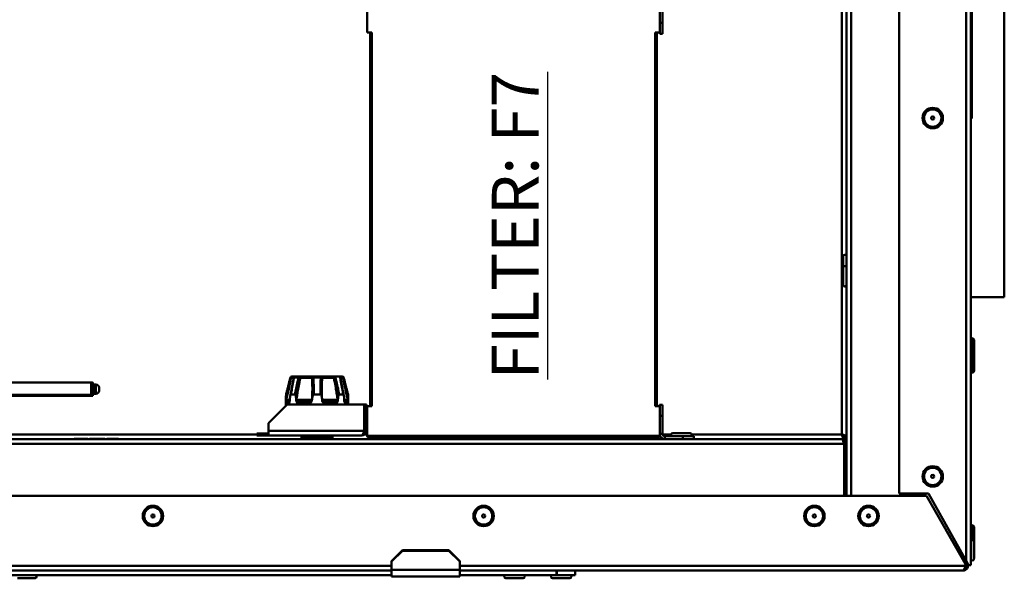
# Model space of a CAD drawing. Units: millimetres. Extents: x -401 to 1804, y 486 to 2104.
# Drawn here: x 884 to 1200, y 1136 to 1316 of the extents above; entities that cross this region are included whole.
import ezdxf

# ---------------------------------------------------------------- set-up
doc = ezdxf.new("R2010")
doc.units = ezdxf.units.MM
doc.header["$LTSCALE"] = 6
for name, color, linetype, lineweight in [('Symbols(Pyrox)', 7, 'Continuous', 25), ('Visible Edges(Pyrox)', 7, 'Continuous', 50), ('Visible Tangent Edges(Pyrox)', 7, 'Continuous', 50)]:
    doc.layers.add(name, color=color, linetype=linetype, lineweight=lineweight)
doc.styles.add('Pyrox ttft-Pyrox', font='arial.ttf')

msp = doc.modelspace()

# ---------------------------------------------------------------- linework, layer by layer
at = {"layer": 'Visible Edges(Pyrox)'}
for p, q in [((1188.96, 1140.5), (1188.96, 1657.5)), ((1165.96, 1163.5), (1165.96, 1634.5)), ((1199.76, 1387.5), (1199.76, 1226.5)), ((1149.06, 1379.42), (1149.06, 1179.53)), ((1189.36, 1283.8), (1189.36, 1333.8)), ((995.13, 1321), (995.13, 1311.5)), ((1089.13, 1311.5), (1089.13, 1321)), ((1090.03, 1314.54), (1090.03, 1320.3)), ((1090.03, 1314.54), (1089.13, 1314.54)), ((1090.03, 1311), (1090.03, 1314.54)), ((996.63, 1311.5), (995.13, 1311.5)), ((996.13, 1311.5), (996.13, 1191.5)), ((1089.13, 1311.5), (1087.63, 1311.5)), ((1088.13, 1191.5), (1088.13, 1311.5)), ((1089.13, 1311.5), (1089.13, 1311)), ((1089.13, 1311), (1090.03, 1311)), ((1189.36, 1283.8), (1188.96, 1283.8)), ((1148.06, 1236), (1148.06, 1239.65)), ((1148.06, 1230.44), (1148.06, 1236)), ((1199.76, 1226.5), (1188.96, 1226.5)), ((1189.56, 1213.33), (1189.46, 1213.33)), ((1190.06, 1212.83), (1190.06, 1202.83)), ((1189.56, 1202.33), (1189.46, 1202.33)), ((877.06, 1199.14), (906.56, 1199.14)), ((907.56, 1198.5), (908.06, 1198.5)), ((972.06, 1201.1), (970.97, 1201.1)), ((972.06, 1201.1), (973.5, 1201.1)), ((977.9, 1201.1), (973.5, 1201.1)), ((977.9, 1201.1), (980.22, 1201.1)), ((984.99, 1201.1), (980.22, 1201.1)), ((984.99, 1201.1), (986.31, 1201.1)), ((987.14, 1201.1), (986.31, 1201.1)), ((907.56, 1195.5), (908.06, 1195.5)), ((909.06, 1197.5), (909.06, 1196.5)), ((971.97, 1195.3), (970.6, 1195.3)), ((980.15, 1195.3), (977.96, 1195.3)), ((987.51, 1195.3), (986.15, 1195.3)), ((877.06, 1195.16), (906.56, 1195.16)), ((877.06, 1194.86), (907.06, 1194.86)), ((907.06, 1194.86), (907.06, 1195.01)), ((969.44, 1192.1), (963.44, 1186.1)), ((963.46, 1186.1), (969.46, 1192.1)), ((969.06, 1192.6), (969.06, 1191.72)), ((969.46, 1192.1), (969.44, 1192.1)), ((994.18, 1192.1), (969.46, 1192.1)), ((969.56, 1193.1), (970.29, 1193.1)), ((973.06, 1193.1), (977.03, 1193.1)), ((981.08, 1193.1), (985.05, 1193.1)), ((987.82, 1193.1), (988.56, 1193.1)), ((989.06, 1192.6), (989.06, 1192.1)), ((994.18, 1192.1), (994.23, 1192.1)), ((994.18, 1183.6), (994.18, 1192.1)), ((994.23, 1192.1), (994.23, 1183.6)), ((994.93, 1192.1), (994.23, 1192.1)), ((994.93, 1183.6), (994.93, 1192.1)), ((995.13, 1191.5), (995.13, 1182)), ((995.13, 1191.5), (996.63, 1191.5)), ((1087.63, 1191.5), (1089.13, 1191.5)), ((1089.06, 1192), (1089.06, 1191.5)), ((1089.96, 1192), (1089.06, 1192)), ((1089.13, 1182), (1089.13, 1191.5)), ((1089.96, 1188.47), (1089.96, 1192)), ((963.44, 1186.1), (963.46, 1186.1)), ((963.44, 1186.1), (963.44, 1183.6)), ((963.46, 1183.6), (963.46, 1186.1)), ((1089.13, 1188.47), (1089.96, 1188.47)), ((1089.96, 1188.47), (1089.96, 1182.7)), ((959.76, 1182.1), (959.76, 1182.8)), ((963.42, 1182.8), (959.76, 1182.8)), ((994.93, 1183.6), (994.23, 1183.6)), ((1093.27, 1182.9), (1098.84, 1182.9)), ((1147.56, 1181), (864.26, 1181)), ((901.03, 1181), (901.03, 1181.1)), ((905.45, 1181), (905.45, 1181.1)), ((905.99, 1181), (905.99, 1181.1)), ((905.99, 1181.1), (908.03, 1181.1)), ((908.03, 1181), (908.03, 1181.1)), ((908.03, 1181.1), (908.85, 1181.1)), ((908.85, 1181.1), (910.89, 1181.1)), ((908.85, 1181), (908.85, 1181.1)), ((910.89, 1181), (910.89, 1181.1)), ((911.51, 1181.1), (915.33, 1181.1)), ((911.51, 1181), (911.51, 1181.1)), ((915.33, 1181), (915.33, 1181.1)), ((959.76, 1182.1), (963.42, 1182.1)), ((963.42, 1182.1), (993.41, 1182.1)), ((974.06, 1181.6), (974.06, 1181.5)), ((984.06, 1181.6), (984.06, 1181.5)), ((995.63, 1181.5), (1088.63, 1181.5)), ((1096.52, 1181.9), (1090.76, 1181.9)), ((1090.76, 1181), (1096.52, 1181)), ((1100.06, 1181.9), (1096.52, 1181.9)), ((1096.52, 1181.9), (1096.52, 1181)), ((1100.06, 1181), (1100.06, 1181.9)), ((1147.56, 1181), (1148.29, 1181)), ((1148.29, 1181), (1148.29, 1181.7)), ((1148.29, 1162.8), (1148.29, 1179.5)), ((1148.36, 1181.77), (1149.06, 1181.77)), ((1148.36, 1179.5), (1149.06, 1179.5)), ((1148.36, 1162.8), (1148.36, 1179.5)), ((1149.06, 1179.5), (1149.06, 1162.8)), ((253.13, 1162.8), (1174.79, 1162.8)), ((1175.46, 1163.5), (1165.96, 1163.5)), ((1174.79, 1162.8), (1187.29, 1140.8)), ((1187.46, 1141.94), (1175.46, 1163.5)), ((1189.56, 1153.33), (1189.46, 1153.33)), ((1190.06, 1152.83), (1190.06, 1142.83)), ((1189.96, 1148.09), (1189.96, 1142.52)), ((1006.49, 1145.29), (1002.96, 1141.77)), ((1002.96, 1141.64), (1006.49, 1145.16)), ((1006.49, 1145.16), (1006.49, 1145.29)), ((1006.49, 1145.29), (1021.42, 1145.29)), ((1006.49, 1145.16), (1021.42, 1145.16)), ((1024.96, 1141.77), (1021.42, 1145.29)), ((1021.42, 1145.29), (1021.42, 1145.16)), ((1021.42, 1145.16), (1024.96, 1141.64)), ((1002.96, 1141.77), (1002.96, 1141.64)), ((1002.96, 1141.64), (1002.96, 1138.99)), ((1024.96, 1141.64), (1024.96, 1141.77)), ((1024.96, 1138.99), (1024.96, 1141.64)), ((1186.06, 1144.46), (1186.06, 1142.97)), ((1187.36, 1140.3), (1187.36, 1142.12)), ((1187.46, 1141.94), (1188.26, 1140.5)), ((824.96, 1138.8), (1002.96, 1138.8)), ((824.96, 1138.8), (1002.96, 1138.8)), ((1002.96, 1136.89), (1002.96, 1138.99)), ((1024.96, 1138.99), (1024.96, 1136.89)), ((1024.96, 1138.8), (1055.96, 1138.8)), ((1024.96, 1138.8), (1056.02, 1138.8)), ((1055.96, 1137.3), (1055.96, 1138.8)), ((1056.02, 1138.8), (1056.02, 1137.96)), ((1061.96, 1138.8), (1056.02, 1138.8)), ((1186.56, 1138.8), (1061.96, 1138.8)), ((1061.96, 1137.3), (1061.96, 1138.8)), ((1187.29, 1140.8), (1187.29, 1140.3)), ((1187.36, 1140.3), (1188.06, 1140.3)), ((1188.06, 1140.86), (1188.06, 1140.3)), ((1188.26, 1140.5), (1188.96, 1140.5)), ((1002.96, 1137.3), (824.96, 1137.3)), ((888.49, 1136.3), (882.92, 1136.3)), ((1024.96, 1136.89), (1002.96, 1136.89)), ((1055.96, 1137.3), (1024.96, 1137.3)), ((1045.24, 1136.3), (1039.67, 1136.3)), ((1060.24, 1136.3), (1054.67, 1136.3)), ((1056.02, 1137.96), (1056.02, 1137.3)), ((1056.02, 1137.3), (1061.96, 1137.3))]:
    msp.add_line(p, q, dxfattribs=at)
for centre, radius in [((1176.76, 1284), 3.28), ((1176.76, 1284), 0.5), ((1176.76, 1169), 3.28), ((1176.76, 1169), 0.5), ((926.36, 1156.3), 3.28), ((1032.56, 1156.3), 3.28), ((1138.76, 1156.3), 3.28), ((1156.16, 1156.3), 3.28), ((926.36, 1156.3), 0.5), ((1032.56, 1156.3), 0.5), ((1138.76, 1156.3), 0.5), ((1156.16, 1156.3), 0.5)]:
    msp.add_circle(centre, radius, dxfattribs=at)
for centre, radius, start, end in [((1148.56, 1239.65), 0.5, 0, 180), ((1148.56, 1236), 0.5, 0, 180), ((1148.56, 1230.44), 0.5, 180, 0), ((1189.46, 1212.83), 0.5, 90, 180), ((1189.56, 1212.83), 0.5, 0, 90), ((1189.46, 1202.83), 0.5, 180, 270), ((1189.56, 1202.83), 0.5, 270, 0), ((906.56, 1199), 0.5, 0, 1.1544), ((907.56, 1199), 0.5, 180, 270), ((908.06, 1197.5), 1, 0, 90), ((970.97, 1200.6), 0.5, 90, 166.0801), ((972.06, 1200.6), 0.5, 90, 170.839), ((987.14, 1200.6), 0.5, 13.9199, 90), ((907.56, 1195), 0.5, 90, 180), ((908.06, 1196.5), 1, 270, 0), ((969.56, 1192.6), 0.5, 90, 180), ((988.56, 1192.6), 0.5, 0, 90), ((1090.76, 1182.7), 0.8, 180, 270), ((1093.27, 1182.4), 0.5, 90, 270), ((1098.84, 1182.4), 0.5, 270, 90), ((974.56, 1181.6), 0.5, 90, 180), ((974.56, 1181.5), 0.5, 180, 270), ((983.56, 1181.6), 0.5, 0, 90), ((983.56, 1181.5), 0.5, 270, 0), ((995.63, 1182), 0.5, 180, 270), ((1088.63, 1182), 0.5, 270, 0), ((1090.76, 1182.7), 1.7, 197.182, 270), ((1189.46, 1152.83), 0.5, 90, 180), ((1189.56, 1152.83), 0.5, 0, 90), ((1189.46, 1148.09), 0.5, 0, 180), ((1185.46, 1144.76), 2, 289.1617, 309.9965), ((1189.46, 1142.52), 0.5, 180, 0), ((1189.56, 1142.83), 0.5, 323.1301, 0), ((888.49, 1136.8), 0.5, 270, 86.8376), ((1039.67, 1136.8), 0.5, 93.1624, 270), ((1045.24, 1136.8), 0.5, 270, 86.8376), ((1054.67, 1136.8), 0.5, 93.1624, 270), ((1060.24, 1136.8), 0.5, 270, 90)]:
    msp.add_arc(centre, radius, start, end, dxfattribs=at)
for major_axis in [(0, -0.8), (0, -1.5)]:
    msp.add_ellipse((963.42, 1183.6), major_axis=major_axis, ratio=0.025443, start_param=0, end_param=1.570796, dxfattribs=at)
for points, knots in [([(907.06, 1199.01), (907.06, 1199.04), (907.06, 1199.08), (906.94, 1199.11), (906.89, 1199.12), (906.8, 1199.13), (906.75, 1199.14), (906.66, 1199.14), (906.6, 1199.14), (906.56, 1199.14)], [0.6708251, 0.6708251, 0.6708251, 0.6708251, 0.7577504, 0.7577504, 0.7836027, 0.7836027, 0.8006296, 0.8006296, 0.8141708, 0.8141708, 0.8141708, 0.8141708]), ([(969.12, 1195.29), (969.21, 1195.65), (969.3, 1196.02), (969.49, 1196.74), (969.58, 1197.11), (969.76, 1197.83), (969.86, 1198.19), (970.04, 1198.92), (970.13, 1199.28), (970.31, 1200), (970.4, 1200.36), (970.49, 1200.72)], [0.2648909, 0.2648909, 0.2648909, 0.2648909, 0.3773752, 0.3773752, 0.4898596, 0.4898596, 0.602344, 0.602344, 0.7148283, 0.7148283, 0.8273127, 0.8273127, 0.8273127, 0.8273127]), ([(971.56, 1200.68), (971.5, 1200.31), (971.44, 1199.93), (971.31, 1199.18), (971.24, 1198.8), (971.1, 1198.05), (971.02, 1197.67), (970.87, 1196.91), (970.8, 1196.54), (970.63, 1195.78), (970.55, 1195.4), (970.47, 1195.02)], [0.0913371, 0.0913371, 0.0913371, 0.0913371, 0.2090377, 0.2090377, 0.3267383, 0.3267383, 0.4444389, 0.4444389, 0.5621396, 0.5621396, 0.6798402, 0.6798402, 0.6798402, 0.6798402]), ([(984.43, 1200.6), (984.43, 1200.6), (984.43, 1200.6), (984.48, 1200.68), (984.53, 1200.75), (984.64, 1200.87), (984.69, 1200.93), (984.78, 1201.01), (984.82, 1201.04), (984.85, 1201.06)], [-0.0668978, -0.0668978, -0.0668978, -0.0668978, -0.06654934, -0.06654934, -0.04037924, -0.04037924, -0.01782477, -0.01782477, 0, 0, 0, 0]), ([(984.85, 1201.06), (984.88, 1201.08), (984.91, 1201.09), (984.96, 1201.1), (984.97, 1201.1), (984.99, 1201.1)], [0.22304945, 0.22304945, 0.22304945, 0.22304945, 0.23719904, 0.23719904, 0.24357487, 0.24357487, 0.24357487, 0.24357487]), ([(986.31, 1201.1), (986.32, 1201.1), (986.32, 1201.1), (986.36, 1201.1), (986.39, 1201.09), (986.42, 1201.06)], [0.08274885, 0.08274885, 0.08274885, 0.08274885, 0.08483873, 0.08483873, 0.10326498, 0.10326498, 0.10326498, 0.10326498]), ([(986.52, 1200.9), (986.51, 1200.93), (986.5, 1200.95), (986.48, 1201.01), (986.46, 1201.04), (986.42, 1201.06)], [0.03796369, 0.03796369, 0.03796369, 0.03796369, 0.04904742, 0.04904742, 0.06699083, 0.06699083, 0.06699083, 0.06699083]), ([(987.65, 1195.02), (987.56, 1195.42), (987.47, 1195.81), (987.31, 1196.6), (987.23, 1196.99), (987.07, 1197.77), (986.99, 1198.16), (986.85, 1198.95), (986.78, 1199.34), (986.64, 1200.12), (986.58, 1200.51), (986.52, 1200.9)], [0.2388097, 0.2388097, 0.2388097, 0.2388097, 0.3611062, 0.3611062, 0.4834028, 0.4834028, 0.6056993, 0.6056993, 0.7279959, 0.7279959, 0.8502924, 0.8502924, 0.8502924, 0.8502924]), ([(987.63, 1200.72), (987.72, 1200.36), (987.81, 1200), (987.99, 1199.28), (988.08, 1198.92), (988.26, 1198.19), (988.35, 1197.83), (988.53, 1197.11), (988.63, 1196.74), (988.81, 1196.02), (988.9, 1195.65), (989, 1195.29)], [0.0913371, 0.0913371, 0.0913371, 0.0913371, 0.2038214, 0.2038214, 0.3163058, 0.3163058, 0.4287902, 0.4287902, 0.5412745, 0.5412745, 0.6537589, 0.6537589, 0.6537589, 0.6537589]), ([(969.12, 1195.29), (969.11, 1195.28), (969.11, 1195.27), (969.11, 1195.23), (969.11, 1195.19), (969.1, 1195.07), (969.09, 1194.96), (969.08, 1194.49), (969.08, 1193.96), (969.08, 1193.42)], [0.0057642, 0.0057642, 0.0057642, 0.0057642, 0.0121518, 0.0121518, 0.0246121, 0.0246121, 0.05637, 0.05637, 0.1703479, 0.1703479, 0.1703479, 0.1703479]), ([(970.33, 1193.42), (970.33, 1193.66), (970.34, 1193.9), (970.38, 1194.45), (970.41, 1194.74), (970.47, 1195.04), (970.49, 1195.14), (970.53, 1195.24), (970.55, 1195.26), (970.57, 1195.29), (970.58, 1195.29), (970.59, 1195.3), (970.6, 1195.3), (970.6, 1195.3)], [0.0422566, 0.0422566, 0.0422566, 0.0422566, 0.1118721, 0.1118721, 0.2120497, 0.2120497, 0.255038, 0.255038, 0.2701277, 0.2701277, 0.2764527, 0.2764527, 0.2823534, 0.2823534, 0.2823534, 0.2823534]), ([(971.97, 1195.3), (971.98, 1195.3), (971.99, 1195.3), (972.02, 1195.28), (972.03, 1195.27), (972.07, 1195.23), (972.09, 1195.19), (972.15, 1195.07), (972.18, 1194.96), (972.29, 1194.49), (972.34, 1193.96), (972.36, 1193.42)], [0, 0, 0, 0, 0.0052985, 0.0052985, 0.0121508, 0.0121508, 0.0246059, 0.0246059, 0.0563178, 0.0563178, 0.1703079, 0.1703079, 0.1703079, 0.1703079]), ([(977.42, 1193.42), (977.44, 1193.66), (977.46, 1193.9), (977.53, 1194.45), (977.59, 1194.74), (977.7, 1195.03), (977.75, 1195.14), (977.83, 1195.24), (977.86, 1195.26), (977.9, 1195.29), (977.91, 1195.29), (977.94, 1195.3), (977.95, 1195.3), (977.96, 1195.3)], [0.0422586, 0.0422586, 0.0422586, 0.0422586, 0.1117036, 0.1117036, 0.2118237, 0.2118237, 0.2549223, 0.2549223, 0.2700426, 0.2700426, 0.2763773, 0.2763773, 0.2822854, 0.2822854, 0.2822854, 0.2822854]), ([(977.55, 1196.92), (977.55, 1196.7), (977.55, 1196.48), (977.54, 1196.03), (977.54, 1195.81), (977.52, 1195.37), (977.52, 1195.15), (977.5, 1194.71), (977.49, 1194.49), (977.46, 1194.05), (977.45, 1193.83), (977.44, 1193.61)], [0.4730254, 0.4730254, 0.4730254, 0.4730254, 0.5421176, 0.5421176, 0.6112098, 0.6112098, 0.680302, 0.680302, 0.7493942, 0.7493942, 0.8184864, 0.8184864, 0.8184864, 0.8184864]), ([(980.15, 1195.3), (980.17, 1195.3), (980.19, 1195.3), (980.22, 1195.28), (980.24, 1195.27), (980.29, 1195.23), (980.32, 1195.19), (980.4, 1195.07), (980.44, 1194.96), (980.59, 1194.49), (980.66, 1193.96), (980.69, 1193.42)], [0, 0, 0, 0, 0.0052986, 0.0052986, 0.0121517, 0.0121517, 0.0246117, 0.0246117, 0.056366, 0.056366, 0.1703449, 0.1703449, 0.1703449, 0.1703449]), ([(980.68, 1193.61), (980.66, 1193.83), (980.65, 1194.05), (980.63, 1194.49), (980.62, 1194.71), (980.6, 1195.15), (980.59, 1195.37), (980.58, 1195.81), (980.58, 1196.03), (980.57, 1196.48), (980.57, 1196.7), (980.57, 1196.92)], [0.1001635, 0.1001635, 0.1001635, 0.1001635, 0.1692556, 0.1692556, 0.2383478, 0.2383478, 0.30744, 0.30744, 0.3765322, 0.3765322, 0.4456244, 0.4456244, 0.4456244, 0.4456244]), ([(985.75, 1193.42), (985.76, 1193.65), (985.78, 1193.88), (985.83, 1194.43), (985.88, 1194.72), (985.96, 1195.02), (985.99, 1195.13), (986.05, 1195.24), (986.07, 1195.26), (986.1, 1195.29), (986.11, 1195.29), (986.13, 1195.3), (986.14, 1195.3), (986.15, 1195.3)], [0.0422801, 0.0422801, 0.0422801, 0.0422801, 0.1098723, 0.1098723, 0.2096439, 0.2096439, 0.2542106, 0.2542106, 0.2697578, 0.2697578, 0.2762356, 0.2762356, 0.2822585, 0.2822585, 0.2822585, 0.2822585]), ([(987.51, 1195.3), (987.52, 1195.3), (987.53, 1195.3), (987.55, 1195.28), (987.56, 1195.27), (987.59, 1195.23), (987.6, 1195.19), (987.64, 1195.07), (987.66, 1194.96), (987.74, 1194.49), (987.78, 1193.96), (987.79, 1193.42)], [0, 0, 0, 0, 0.0052986, 0.0052986, 0.0121518, 0.0121518, 0.0246122, 0.0246122, 0.0563704, 0.0563704, 0.1703483, 0.1703483, 0.1703483, 0.1703483]), ([(989.04, 1193.42), (989.04, 1193.47), (989.04, 1193.53), (989.04, 1193.76), (989.04, 1193.95), (989.03, 1194.28), (989.03, 1194.44), (989.03, 1194.74), (989.02, 1194.96), (989.01, 1195.17), (989.01, 1195.22), (989, 1195.27), (989, 1195.28), (989, 1195.29)], [0.0427942, 0.0427942, 0.0427942, 0.0427942, 0.0592186, 0.0592186, 0.1138567, 0.1138567, 0.1606158, 0.1606158, 0.2051328, 0.2051328, 0.2185114, 0.2185114, 0.2235671, 0.2235671, 0.2235671, 0.2235671]), ([(906.56, 1195.16), (906.59, 1195.16), (906.62, 1195.16), (906.68, 1195.16), (906.71, 1195.16), (906.81, 1195.15), (906.87, 1195.14), (907, 1195.12), (907.03, 1195.1), (907.06, 1195.06), (907.06, 1195.03), (907.06, 1195.01)], [0.493154, 0.493154, 0.493154, 0.493154, 0.5015928, 0.5015928, 0.5108934, 0.5108934, 0.5367044, 0.5367044, 0.5971215, 0.5971215, 0.6575386, 0.6575386, 0.6575386, 0.6575386]), ([(969.08, 1193.42), (969.08, 1193.31), (969.07, 1193.21), (969.07, 1193.02), (969.07, 1192.93), (969.06, 1192.77), (969.06, 1192.7), (969.06, 1192.65)], [0, 0, 0, 0, 0.0307601, 0.0307601, 0.06119504, 0.06119504, 0.09212843, 0.09212843, 0.09212843, 0.09212843]), ([(970.11, 1192.6), (970.11, 1192.6), (970.11, 1192.6), (970.14, 1192.66), (970.18, 1192.73), (970.26, 1192.94), (970.28, 1193.04), (970.31, 1193.21), (970.32, 1193.31), (970.33, 1193.42)], [-0.0004544, -0.0004544, -0.0004544, -0.0004544, 0, 0, 0.0279783, 0.0279783, 0.0619275, 0.0619275, 0.1056702, 0.1056702, 0.1056702, 0.1056702]), ([(972.36, 1193.42), (972.37, 1193.31), (972.38, 1193.21), (972.44, 1193.02), (972.48, 1192.93), (972.58, 1192.75), (972.65, 1192.67), (972.71, 1192.6), (972.71, 1192.6), (972.71, 1192.6)], [0, 0, 0, 0, 0.0307631, 0.0307631, 0.0612241, 0.0612241, 0.0997278, 0.0997278, 0.1002913, 0.1002913, 0.1002913, 0.1002913]), ([(976.97, 1192.6), (976.97, 1192.6), (976.97, 1192.6), (977.04, 1192.66), (977.12, 1192.73), (977.28, 1192.94), (977.33, 1193.04), (977.4, 1193.21), (977.42, 1193.31), (977.42, 1193.42)], [-0.0004521, -0.0004521, -0.0004521, -0.0004521, 0, 0, 0.0279737, 0.0279737, 0.061956, 0.061956, 0.1057014, 0.1057014, 0.1057014, 0.1057014]), ([(977.37, 1193.25), (977.37, 1193.25), (977.37, 1193.25), (977.37, 1193.25), (977.36, 1193.24), (977.35, 1193.23), (977.34, 1193.22), (977.31, 1193.19), (977.29, 1193.18), (977.23, 1193.14), (977.19, 1193.12), (977.1, 1193.11), (977.07, 1193.1), (977.03, 1193.1)], [-0.0328827, -0.0328827, -0.0328827, -0.0328827, -0.02755635, -0.02755635, -0.02066726, -0.02066726, -0.01384581, -0.01384581, -0.00814093, -0.00814093, -0.00256406, -0.00256406, 0, 0, 0, 0]), ([(977.37, 1193.25), (977.38, 1193.27), (977.39, 1193.28), (977.4, 1193.3), (977.41, 1193.31), (977.41, 1193.33), (977.42, 1193.34), (977.42, 1193.34), (977.42, 1193.34), (977.42, 1193.34)], [-0.08366789, -0.08366789, -0.08366789, -0.08366789, -0.07793142, -0.07793142, -0.07219496, -0.07219496, -0.0664585, -0.0664585, -0.06390839, -0.06390839, -0.06390839, -0.06390839]), ([(980.69, 1193.42), (980.69, 1193.31), (980.72, 1193.21), (980.79, 1193.02), (980.84, 1192.93), (980.98, 1192.75), (981.06, 1192.67), (981.14, 1192.6), (981.15, 1192.6), (981.15, 1192.6)], [0, 0, 0, 0, 0.0307727, 0.0307727, 0.0613195, 0.0613195, 0.0996932, 0.0996932, 0.100258, 0.100258, 0.100258, 0.100258]), ([(980.74, 1193.25), (980.73, 1193.27), (980.72, 1193.28), (980.71, 1193.3), (980.71, 1193.31), (980.7, 1193.33), (980.7, 1193.34), (980.7, 1193.34), (980.7, 1193.34), (980.7, 1193.34)], [0, 0, 0, 0, 0.00573646, 0.00573646, 0.01147293, 0.01147293, 0.01720939, 0.01720939, 0.0197595, 0.0197595, 0.0197595, 0.0197595]), ([(980.74, 1193.25), (980.74, 1193.25), (980.74, 1193.25), (980.75, 1193.25), (980.75, 1193.24), (980.76, 1193.23), (980.78, 1193.22), (980.81, 1193.19), (980.83, 1193.18), (980.89, 1193.14), (980.93, 1193.12), (981.02, 1193.11), (981.05, 1193.1), (981.08, 1193.1)], [0.17633592, 0.17633592, 0.17633592, 0.17633592, 0.18166228, 0.18166228, 0.18855136, 0.18855136, 0.19537282, 0.19537282, 0.20107769, 0.20107769, 0.20665457, 0.20665457, 0.20921862, 0.20921862, 0.20921862, 0.20921862]), ([(985.4, 1192.6), (985.4, 1192.6), (985.4, 1192.6), (985.46, 1192.66), (985.52, 1192.73), (985.64, 1192.94), (985.68, 1193.04), (985.73, 1193.21), (985.75, 1193.31), (985.75, 1193.42)], [-0.0004505, -0.0004505, -0.0004505, -0.0004505, 0, 0, 0.0279703, 0.0279703, 0.0619764, 0.0619764, 0.1057238, 0.1057238, 0.1057238, 0.1057238]), ([(987.79, 1193.42), (987.79, 1193.31), (987.8, 1193.21), (987.84, 1193.02), (987.86, 1192.93), (987.93, 1192.75), (987.97, 1192.67), (988, 1192.6), (988.01, 1192.6), (988.01, 1192.6)], [0, 0, 0, 0, 0.0307884, 0.0307884, 0.0614736, 0.0614736, 0.0996376, 0.0996376, 0.1002047, 0.1002047, 0.1002047, 0.1002047]), ([(989.06, 1192.65), (989.05, 1192.7), (989.05, 1192.75), (989.05, 1192.94), (989.04, 1193.04), (989.04, 1193.21), (989.04, 1193.31), (989.04, 1193.42)], [0.00606824, 0.00606824, 0.00606824, 0.00606824, 0.02796935, 0.02796935, 0.06198248, 0.06198248, 0.10573049, 0.10573049, 0.10573049, 0.10573049]), ([(993.41, 1182.1), (994.05, 1182.1), (994.66, 1182.55), (994.86, 1183.15), (994.9, 1183.3), (994.93, 1183.45), (994.93, 1183.6)], [0, 0, 0, 0, 1.265256, 1.265256, 1.265256, 1.570796, 1.570796, 1.570796, 1.570796]), ([(993.41, 1182.1), (993.62, 1182.1), (993.83, 1182.55), (994.04, 1183.15), (994.08, 1183.3), (994.13, 1183.45), (994.18, 1183.6)], [0, 0, 0, 0, 1.265256, 1.265256, 1.265256, 1.570796, 1.570796, 1.570796, 1.570796]), ([(901.03, 1181.1), (901.08, 1181.1), (901.16, 1181.1), (901.32, 1181.1), (901.45, 1181.1), (901.62, 1181.1)], [-0.129094, -0.129094, -0.129094, -0.129094, -0.0703598, -0.0703598, 0, 0, 0, 0]), ([(901.62, 1181.1), (901.71, 1181.1), (901.82, 1181.1), (902.05, 1181.1), (902.17, 1181.1), (902.49, 1181.1), (902.78, 1181.1), (903.24, 1181.1)], [-0.3229584, -0.3229584, -0.3229584, -0.3229584, -0.2311276, -0.2311276, -0.1364045, -0.1364045, 0, 0, 0, 0]), ([(903.24, 1181.1), (903.77, 1181.1), (904.07, 1181.1), (904.48, 1181.1), (904.69, 1181.1), (904.87, 1181.1)], [-0.1331138, -0.1331138, -0.1331138, -0.1331138, -0.0745787, -0.0745787, 0, 0, 0, 0]), ([(904.87, 1181.1), (904.97, 1181.1), (905.07, 1181.1), (905.22, 1181.1), (905.28, 1181.1), (905.42, 1181.1), (905.44, 1181.1), (905.45, 1181.1)], [-0.2006781, -0.2006781, -0.2006781, -0.2006781, -0.1558542, -0.1558542, -0.1099998, -0.1099998, 0, 0, 0, 0]), ([(1147.56, 1182.5), (1147.78, 1182.12), (1148, 1181.77), (1148.22, 1181.71), (1148.24, 1181.71), (1148.26, 1181.7), (1148.29, 1181.7)], [0, 0, 0, 0, 0.909225, 0.909225, 0.909225, 1, 1, 1, 1]), ([(1148.94, 1181.96), (1148.78, 1182.09), (1148.46, 1182.21), (1148.07, 1182.34), (1147.91, 1182.39), (1147.73, 1182.45), (1147.56, 1182.5)], [-0.7434566, -0.7434566, -0.7434566, -0.7434566, -0.2229997, -0.2229997, -0.2229997, 0, 0, 0, 0]), ([(1148.29, 1181), (1148.1, 1181), (1147.91, 1181.41), (1147.72, 1181.99), (1147.67, 1182.15), (1147.61, 1182.33), (1147.56, 1182.5)], [-1, -1, -1, -1, -0.223, -0.223, -0.223, 0, 0, 0, 0]), ([(1147.56, 1182.5), (1147.94, 1182.28), (1148.29, 1182.06), (1148.35, 1181.84), (1148.35, 1181.82), (1148.36, 1181.8), (1148.36, 1181.77)], [0, 0, 0, 0, 0.909225, 0.909225, 0.909225, 1, 1, 1, 1]), ([(1148.29, 1179.5), (1148.1, 1180.11), (1147.91, 1180.7), (1147.72, 1180.91), (1147.67, 1180.97), (1147.61, 1181), (1147.56, 1181)], [-1, -1, -1, -1, -0.223, -0.223, -0.223, 0, 0, 0, 0]), ([(1148.94, 1180.09), (1148.78, 1180.47), (1148.46, 1180.77), (1148.07, 1180.91), (1147.91, 1180.97), (1147.73, 1181), (1147.56, 1181)], [-0.7434566, -0.7434566, -0.7434566, -0.7434566, -0.2229997, -0.2229997, -0.2229997, 0, 0, 0, 0]), ([(1148.09, 1180.08), (1148.23, 1179.96), (1148.32, 1179.8), (1148.35, 1179.62), (1148.35, 1179.58), (1148.36, 1179.54), (1148.36, 1179.5)], [0.4740842, 0.4740842, 0.4740842, 0.4740842, 0.9092253, 0.9092253, 0.9092253, 1, 1, 1, 1]), ([(1055.96, 1138.8), (1055.97, 1138.8), (1055.98, 1138.8), (1056, 1138.8), (1056.01, 1138.8), (1056.02, 1138.8)], [0, 0, 0, 0, 0.00594348, 0.00594348, 0.01188695, 0.01188695, 0.01188695, 0.01188695]), ([(1187.29, 1140.3), (1187.1, 1139.69), (1186.91, 1139.1), (1186.72, 1138.89), (1186.67, 1138.83), (1186.61, 1138.8), (1186.56, 1138.8)], [-1, -1, -1, -1, -0.223, -0.223, -0.223, 0, 0, 0, 0]), ([(1187.94, 1139.71), (1187.78, 1139.34), (1187.46, 1139.03), (1187.07, 1138.89), (1186.91, 1138.83), (1186.73, 1138.8), (1186.56, 1138.8)], [-0.7434566, -0.7434566, -0.7434566, -0.7434566, -0.2229997, -0.2229997, -0.2229997, 0, 0, 0, 0]), ([(1187.09, 1139.72), (1187.23, 1139.84), (1187.32, 1140.01), (1187.35, 1140.19), (1187.35, 1140.23), (1187.36, 1140.26), (1187.36, 1140.3)], [0.4740842, 0.4740842, 0.4740842, 0.4740842, 0.9092253, 0.9092253, 0.9092253, 1, 1, 1, 1]), ([(1056.02, 1137.3), (1056.01, 1137.3), (1056, 1137.3), (1055.98, 1137.3), (1055.97, 1137.3), (1055.96, 1137.3)], [0, 0, 0, 0, 0.003632093, 0.003632093, 0.007264186, 0.007264186, 0.007264186, 0.007264186])]:
    msp.add_open_spline(points, degree=3, knots=knots, dxfattribs=at)
for points in [[(994.23, 1183.6), (994.23, 1183.4), (994.14, 1183.21), (993.99, 1183.06)], [(1149.06, 1181.77), (1149.06, 1181.84), (1149.02, 1181.9), (1148.94, 1181.96)], [(1149.06, 1179.5), (1149.06, 1179.7), (1149.02, 1179.91), (1148.94, 1180.09)], [(1188.06, 1140.3), (1188.06, 1140.1), (1188.02, 1139.9), (1187.94, 1139.71)]]:
    msp.add_open_spline(points, degree=3, dxfattribs=at)
at = {"layer": 'Visible Tangent Edges(Pyrox)'}
for p, q in [((1187.46, 1656.07), (1187.46, 1141.94)), ((1150.56, 1162.8), (1150.56, 1635.15)), ((1147.56, 1377.09), (1147.56, 1182.5)), ((996.63, 1191.5), (996.63, 1311.5)), ((1087.63, 1311.5), (1087.63, 1191.5)), ((1189.46, 1213.33), (1189.46, 1202.33)), ((1189.56, 1202.33), (1189.56, 1213.33)), ((906.56, 1195.16), (906.56, 1199.14)), ((907.06, 1199), (907.06, 1195.01)), ((907.56, 1198.5), (907.56, 1195.5)), ((908.06, 1195.5), (908.06, 1198.5)), ((970.72, 1200.6), (971.55, 1200.6)), ((973.17, 1200.73), (971.64, 1200.73)), ((973.68, 1200.6), (977.42, 1200.6)), ((980.28, 1200.73), (977.83, 1200.73)), ((980.69, 1200.6), (984.43, 1200.6)), ((986.56, 1200.6), (987.39, 1200.6)), ((970.11, 1192.6), (969.06, 1192.6)), ((970.33, 1193.6), (969.61, 1193.6)), ((977.44, 1193.6), (972.71, 1193.6)), ((976.97, 1192.6), (972.71, 1192.6)), ((985.41, 1193.6), (980.68, 1193.6)), ((985.4, 1192.6), (981.15, 1192.6)), ((988.5, 1193.6), (987.78, 1193.6)), ((989.06, 1192.6), (988.01, 1192.6)), ((963.42, 1182.8), (963.42, 1182.1)), ((963.44, 1183.6), (963.46, 1183.6)), ((963.46, 1183.6), (994.18, 1183.6)), ((994.18, 1183.6), (994.23, 1183.6)), ((1089.13, 1182.7), (1089.96, 1182.7)), ((279.63, 1179.5), (1148.29, 1179.5)), ((959.76, 1182.5), (865.76, 1182.5)), ((901.62, 1181), (901.62, 1181.1)), ((903.24, 1181), (903.24, 1181.1)), ((904.87, 1181), (904.87, 1181.1)), ((984.06, 1181.6), (974.06, 1181.6)), ((974.06, 1181.5), (984.06, 1181.5)), ((995.13, 1182.5), (994.44, 1182.5)), ((1089.13, 1182), (995.13, 1182)), ((1092.78, 1182.5), (1089.98, 1182.5)), ((1090.76, 1181.9), (1090.76, 1181)), ((1147.56, 1182.5), (1099.33, 1182.5)), ((1189.46, 1153.33), (1189.46, 1148.59)), ((1189.56, 1148.58), (1189.56, 1153.33)), ((824.96, 1140.3), (1002.96, 1140.3)), ((1002.96, 1138.99), (1024.96, 1138.99)), ((1024.96, 1140.3), (1187.29, 1140.3))]:
    msp.add_line(p, q, dxfattribs=at)
for centre in [(1176.76, 1284), (1176.76, 1169), (926.36, 1156.3), (1032.56, 1156.3), (1138.76, 1156.3), (1156.16, 1156.3)]:
    msp.add_circle(centre, 2.78, dxfattribs=at)
for centre, major_axis, ratio, start_param, end_param in [((970.97, 1200.6), (-0.485, 0.12), 0.137453, 0, 1.064429), ((970.97, 1200.6), (0, 0.5), 0.499677, 0, 1.570796), ((972.06, 1200.6), (-0.494, 0.08), 0.227228, 5.756625, 6.283185), ((972.06, 1200.6), (0, 0.5), 0.862816, 0, 1.317721), ((973.5, 1200.6), (0, 0.5), 0.684839, 0, 1.317721), ((973.5, 1200.6), (0.483, -0.129), 0.100595, 1.209623, 2.3534), ((973.5, 1200.6), (0, 0.5), 0.365688, 4.712389, 6.283185), ((977.9, 1200.6), (0, 0.5), 0.955683, 0, 1.570796), ((977.9, 1200.6), (-0.498, -0.042), 0.262893, 4.829331, 5.973108), ((977.9, 1200.6), (0, 0.5), 0.142726, 0, 1.317721), ((980.22, 1200.6), (0, 0.5), 0.955683, 4.712389, 6.283185), ((980.22, 1200.6), (0, 0.5), 0.142726, 4.965465, 6.283185), ((980.22, 1200.6), (0.498, -0.042), 0.262893, 0.310077, 1.453854), ((987.14, 1200.6), (0, 0.5), 0.499677, 4.712389, 6.283185), ((987.14, 1200.6), (0.485, 0.12), 0.137453, 5.218756, 6.283185), ((969.22, 1193.54), (0.17, -0.47), 0.036217, 4.699326, 6.256531), ((969.56, 1193.6), (0, -0.5), 0.107241, 0, 1.570796), ((972.84, 1193.54), (0.26, -0.427), 0.757549, 4.280832, 5.868195), ((973.06, 1193.6), (0, -0.5), 0.710459, 4.712389, 6.283185), ((976.97, 1193.54), (0.406, -0.292), 0.908431, 5.366721, 6.283185), ((981.15, 1193.54), (-0.406, -0.292), 0.908431, 0, 0.916464), ((985.05, 1193.6), (0, -0.5), 0.710459, 0, 1.570796), ((985.27, 1193.54), (0.26, 0.427), 0.757549, 3.556583, 5.143946), ((988.56, 1193.6), (0, -0.5), 0.107241, 4.712389, 6.283185), ((988.9, 1193.54), (-0.17, -0.47), 0.036217, 0.026654, 1.583859)]:
    msp.add_ellipse(centre, major_axis=major_axis, ratio=ratio, start_param=start_param, end_param=end_param, dxfattribs=at)
for points, knots in [([(969.2, 1193.54), (969.33, 1194.12), (969.46, 1194.7), (969.71, 1195.87), (969.84, 1196.46), (969.97, 1197.05), (970.13, 1197.79), (970.28, 1198.53), (970.53, 1199.71), (970.63, 1200.16), (970.72, 1200.6)], [0.0972635, 0.0972635, 0.0972635, 0.0972635, 0.2767678, 0.2767678, 0.4593249, 0.4593249, 0.4593249, 0.6889873, 0.6889873, 0.8273127, 0.8273127, 0.8273127, 0.8273127]), ([(970.6, 1195.3), (970.61, 1195.34), (970.62, 1195.37), (970.76, 1196), (970.88, 1196.59), (971, 1197.17), (971.15, 1197.92), (971.29, 1198.66), (971.5, 1199.84), (971.57, 1200.28), (971.64, 1200.73)], [-0.6525909, -0.6525909, -0.6525909, -0.6525909, -0.6418215, -0.6418215, -0.4593249, -0.4593249, -0.4593249, -0.2296625, -0.2296625, -0.0913371, -0.0913371, -0.0913371, -0.0913371]), ([(973.17, 1200.73), (973.05, 1200.28), (972.94, 1199.84), (972.65, 1198.66), (972.48, 1197.92), (972.33, 1197.17), (972.21, 1196.59), (972.09, 1196), (971.98, 1195.37), (971.97, 1195.34), (971.97, 1195.3)], [-0.827313, -0.827313, -0.827313, -0.827313, -0.6889876, -0.6889876, -0.459325, -0.459325, -0.459325, -0.2769509, -0.2769509, -0.266059, -0.266059, -0.266059, -0.266059]), ([(972.44, 1193.54), (972.52, 1194.12), (972.6, 1194.7), (972.78, 1195.87), (972.88, 1196.46), (972.98, 1197.05), (973.11, 1197.79), (973.25, 1198.53), (973.49, 1199.71), (973.58, 1200.16), (973.68, 1200.6)], [0.0972635, 0.0972635, 0.0972635, 0.0972635, 0.2769509, 0.2769509, 0.459325, 0.459325, 0.459325, 0.6889876, 0.6889876, 0.827313, 0.827313, 0.827313, 0.827313]), ([(977.42, 1200.6), (977.45, 1200.16), (977.48, 1199.71), (977.53, 1198.53), (977.55, 1197.79), (977.55, 1197.05), (977.55, 1197.01), (977.55, 1196.96), (977.55, 1196.92)], [0.0913371, 0.0913371, 0.0913371, 0.0913371, 0.2296625, 0.2296625, 0.4593249, 0.4593249, 0.4593249, 0.4730254, 0.4730254, 0.4730254, 0.4730254]), ([(977.96, 1195.3), (977.96, 1195.34), (977.97, 1195.37), (977.99, 1196), (978, 1196.59), (977.99, 1197.17), (977.99, 1197.92), (977.97, 1198.66), (977.9, 1199.84), (977.87, 1200.28), (977.83, 1200.73)], [-0.6525909, -0.6525909, -0.6525909, -0.6525909, -0.6418612, -0.6418612, -0.4593249, -0.4593249, -0.4593249, -0.2296625, -0.2296625, -0.0913371, -0.0913371, -0.0913371, -0.0913371]), ([(980.28, 1200.73), (980.24, 1200.28), (980.21, 1199.84), (980.15, 1198.66), (980.13, 1197.92), (980.12, 1197.17), (980.12, 1196.59), (980.13, 1196), (980.15, 1195.37), (980.15, 1195.34), (980.15, 1195.3)], [-0.8273128, -0.8273128, -0.8273128, -0.8273128, -0.6889874, -0.6889874, -0.4593249, -0.4593249, -0.4593249, -0.2767886, -0.2767886, -0.2660589, -0.2660589, -0.2660589, -0.2660589]), ([(980.57, 1196.92), (980.57, 1196.96), (980.57, 1197.01), (980.57, 1197.05), (980.57, 1197.79), (980.59, 1198.53), (980.64, 1199.71), (980.66, 1200.16), (980.69, 1200.6)], [0.4456244, 0.4456244, 0.4456244, 0.4456244, 0.4593249, 0.4593249, 0.4593249, 0.6889874, 0.6889874, 0.8273128, 0.8273128, 0.8273128, 0.8273128]), ([(984.43, 1200.6), (984.53, 1200.16), (984.63, 1199.71), (984.87, 1198.53), (985.01, 1197.79), (985.14, 1197.05), (985.24, 1196.46), (985.34, 1195.87), (985.51, 1194.7), (985.6, 1194.12), (985.67, 1193.54)], [0.0913371, 0.0913371, 0.0913371, 0.0913371, 0.2296625, 0.2296625, 0.459325, 0.459325, 0.459325, 0.6416992, 0.6416992, 0.8213866, 0.8213866, 0.8213866, 0.8213866]), ([(986.15, 1195.3), (986.14, 1195.34), (986.13, 1195.37), (986.02, 1196), (985.91, 1196.59), (985.79, 1197.17), (985.63, 1197.92), (985.47, 1198.66), (985.15, 1199.95), (985.01, 1200.51), (984.85, 1201.06)], [-0.652591, -0.652591, -0.652591, -0.652591, -0.6416992, -0.6416992, -0.459325, -0.459325, -0.459325, -0.2296625, -0.2296625, -0.056342, -0.056342, -0.056342, -0.056342]), ([(986.42, 1201.06), (986.51, 1200.51), (986.6, 1199.95), (986.83, 1198.66), (986.97, 1197.92), (987.11, 1197.17), (987.23, 1196.59), (987.36, 1196), (987.5, 1195.37), (987.5, 1195.34), (987.51, 1195.3)], [-0.8623079, -0.8623079, -0.8623079, -0.8623079, -0.6889874, -0.6889874, -0.4593249, -0.4593249, -0.4593249, -0.2768284, -0.2768284, -0.2660589, -0.2660589, -0.2660589, -0.2660589]), ([(987.39, 1200.6), (987.49, 1200.16), (987.58, 1199.71), (987.83, 1198.53), (987.99, 1197.79), (988.15, 1197.05), (988.28, 1196.46), (988.4, 1195.87), (988.66, 1194.7), (988.79, 1194.12), (988.92, 1193.54)], [0.0913371, 0.0913371, 0.0913371, 0.0913371, 0.2296624, 0.2296624, 0.4593249, 0.4593249, 0.4593249, 0.641882, 0.641882, 0.8213863, 0.8213863, 0.8213863, 0.8213863]), ([(969.2, 1193.54), (969.17, 1193.52), (969.13, 1193.49), (969.09, 1193.44), (969.08, 1193.43), (969.08, 1193.42)], [0, 0, 0, 0, 0.01783483, 0.01783483, 0.02313662, 0.02313662, 0.02313662, 0.02313662]), ([(969.61, 1193.6), (969.52, 1193.6), (969.42, 1193.59), (969.29, 1193.57), (969.24, 1193.56), (969.2, 1193.54)], [-0.20921866, -0.20921866, -0.20921866, -0.20921866, -0.18610012, -0.18610012, -0.17477294, -0.17477294, -0.17477294, -0.17477294]), ([(970.27, 1192.99), (970.25, 1192.98), (970.24, 1192.96), (970.2, 1192.9), (970.17, 1192.85), (970.15, 1192.79), (970.14, 1192.75), (970.13, 1192.72), (970.12, 1192.65), (970.11, 1192.63), (970.11, 1192.6)], [-0.05063676, -0.05063676, -0.05063676, -0.05063676, -0.0372973, -0.0372973, 0, 0, 0, 0.02382283, 0.02382283, 0.03864399, 0.03864399, 0.03864399, 0.03864399]), ([(972.44, 1193.54), (972.42, 1193.52), (972.4, 1193.49), (972.37, 1193.44), (972.37, 1193.43), (972.36, 1193.42)], [0, 0, 0, 0, 0.01783483, 0.01783483, 0.02313662, 0.02313662, 0.02313662, 0.02313662]), ([(972.71, 1193.6), (972.64, 1193.6), (972.58, 1193.59), (972.49, 1193.57), (972.47, 1193.56), (972.44, 1193.54)], [-0.20921862, -0.20921862, -0.20921862, -0.20921862, -0.18610008, -0.18610008, -0.17477319, -0.17477319, -0.17477319, -0.17477319]), ([(972.71, 1192.6), (972.71, 1192.63), (972.71, 1192.65), (972.71, 1192.72), (972.71, 1192.75), (972.72, 1192.79), (972.74, 1192.85), (972.77, 1192.9), (972.84, 1192.98), (972.87, 1193.01), (972.92, 1193.05), (972.94, 1193.06), (972.95, 1193.07)], [-0.1223113, -0.1223113, -0.1223113, -0.1223113, -0.1074906, -0.1074906, -0.0836678, -0.0836678, -0.0836678, -0.0463706, -0.0463706, -0.0178348, -0.0178348, 0, 0, 0, 0]), ([(972.95, 1193.07), (972.96, 1193.08), (972.97, 1193.09), (973.01, 1193.1), (973.03, 1193.1), (973.06, 1193.1)], [0.17477319, 0.17477319, 0.17477319, 0.17477319, 0.18610008, 0.18610008, 0.20921862, 0.20921862, 0.20921862, 0.20921862]), ([(977, 1193.07), (976.99, 1193.06), (976.99, 1193.05), (976.98, 1193.01), (976.99, 1192.98), (976.99, 1192.9), (977, 1192.85), (977, 1192.79), (977, 1192.75), (976.99, 1192.72), (976.98, 1192.65), (976.97, 1192.63), (976.97, 1192.6)], [-0.0836679, -0.0836679, -0.0836679, -0.0836679, -0.0658331, -0.0658331, -0.0372973, -0.0372973, 0, 0, 0, 0.0238228, 0.0238228, 0.0386437, 0.0386437, 0.0386437, 0.0386437]), ([(977.03, 1193.1), (977.03, 1193.1), (977.03, 1193.1), (977.02, 1193.09), (977.01, 1193.08), (977, 1193.07)], [0, 0, 0, 0, 0.02099101, 0.02099101, 0.03444544, 0.03444544, 0.03444544, 0.03444544]), ([(981.11, 1193.07), (981.11, 1193.08), (981.1, 1193.09), (981.09, 1193.1), (981.08, 1193.1), (981.08, 1193.1)], [0.17477319, 0.17477319, 0.17477319, 0.17477319, 0.18610008, 0.18610008, 0.20921862, 0.20921862, 0.20921862, 0.20921862]), ([(981.15, 1192.6), (981.14, 1192.63), (981.14, 1192.65), (981.12, 1192.72), (981.12, 1192.75), (981.12, 1192.79), (981.12, 1192.85), (981.12, 1192.9), (981.13, 1192.98), (981.13, 1193.01), (981.13, 1193.05), (981.12, 1193.06), (981.11, 1193.07)], [-0.1223116, -0.1223116, -0.1223116, -0.1223116, -0.1074907, -0.1074907, -0.0836679, -0.0836679, -0.0836679, -0.0463706, -0.0463706, -0.0178348, -0.0178348, 0, 0, 0, 0]), ([(985.05, 1193.1), (985.08, 1193.1), (985.1, 1193.1), (985.14, 1193.09), (985.15, 1193.08), (985.16, 1193.07)], [0, 0, 0, 0, 0.02099101, 0.02099101, 0.03444544, 0.03444544, 0.03444544, 0.03444544]), ([(985.16, 1193.07), (985.18, 1193.06), (985.2, 1193.05), (985.25, 1193.01), (985.28, 1192.98), (985.34, 1192.9), (985.38, 1192.85), (985.39, 1192.79), (985.4, 1192.75), (985.41, 1192.72), (985.41, 1192.65), (985.41, 1192.63), (985.4, 1192.6)], [-0.0836585, -0.0836585, -0.0836585, -0.0836585, -0.0658236, -0.0658236, -0.0372879, -0.0372879, 0, 0, 0, 0.0238228, 0.0238228, 0.0386435, 0.0386435, 0.0386435, 0.0386435]), ([(985.67, 1193.54), (985.64, 1193.56), (985.61, 1193.57), (985.52, 1193.6), (985.47, 1193.6), (985.41, 1193.6)], [-0.03444544, -0.03444544, -0.03444544, -0.03444544, -0.02099101, -0.02099101, 0, 0, 0, 0]), ([(985.75, 1193.42), (985.75, 1193.43), (985.74, 1193.44), (985.71, 1193.49), (985.69, 1193.52), (985.67, 1193.54)], [0.06052207, 0.06052207, 0.06052207, 0.06052207, 0.06582363, 0.06582363, 0.08365846, 0.08365846, 0.08365846, 0.08365846]), ([(988.01, 1192.6), (988, 1192.63), (988, 1192.65), (987.99, 1192.72), (987.98, 1192.75), (987.96, 1192.79), (987.94, 1192.85), (987.92, 1192.9), (987.87, 1192.96), (987.86, 1192.98), (987.85, 1192.99)], [-0.12230252, -0.12230252, -0.12230252, -0.12230252, -0.10748136, -0.10748136, -0.08365853, -0.08365853, -0.08365853, -0.04637056, -0.04637056, -0.03303055, -0.03303055, -0.03303055, -0.03303055]), ([(988.92, 1193.54), (988.86, 1193.56), (988.81, 1193.57), (988.67, 1193.6), (988.59, 1193.6), (988.5, 1193.6)], [-0.03444572, -0.03444572, -0.03444572, -0.03444572, -0.02097446, -0.02097446, 0, 0, 0, 0]), ([(989.04, 1193.42), (989.03, 1193.43), (989.02, 1193.44), (988.98, 1193.49), (988.95, 1193.52), (988.92, 1193.54)], [0.06053128, 0.06053128, 0.06053128, 0.06053128, 0.06583307, 0.06583307, 0.0836679, 0.0836679, 0.0836679, 0.0836679]), ([(1147.56, 1182.5), (1147.6, 1182.48), (1147.65, 1182.45), (1147.75, 1182.39), (1147.8, 1182.36), (1147.94, 1182.29), (1148.03, 1182.24), (1148.25, 1182.14), (1148.38, 1182.09), (1148.66, 1182.01), (1148.79, 1181.98), (1148.94, 1181.96)], [-0.1532485, -0.1532485, -0.1532485, -0.1532485, -0.136546, -0.136546, -0.1193837, -0.1193837, -0.0883524, -0.0883524, -0.0437058, -0.0437058, 0, 0, 0, 0]), ([(1148.04, 1180.26), (1148.07, 1180.25), (1148.09, 1180.25), (1148.25, 1180.22), (1148.38, 1180.19), (1148.66, 1180.14), (1148.8, 1180.11), (1148.94, 1180.09)], [-0.09697731, -0.09697731, -0.09697731, -0.09697731, -0.08835236, -0.08835236, -0.04370583, -0.04370583, 0, 0, 0, 0]), ([(1187.04, 1139.55), (1187.07, 1139.55), (1187.09, 1139.56), (1187.25, 1139.59), (1187.38, 1139.61), (1187.66, 1139.67), (1187.79, 1139.69), (1187.94, 1139.71)], [-0.09697731, -0.09697731, -0.09697731, -0.09697731, -0.08835236, -0.08835236, -0.04370583, -0.04370583, 0, 0, 0, 0])]:
    msp.add_open_spline(points, degree=3, knots=knots, dxfattribs=at)

# ---------------------------------------------------------------- texts
at = {"layer": 'Symbols(Pyrox)', "color": 7, "insert": (1050.18, 1200.14), "char_height": 15, "width": 139.7713, "attachment_point": 7, "rotation": 90, "style": 'Pyrox ttft-Pyrox'}
msp.add_mtext('{\\fArial|b1|i0|c0|p34;\\LFILTER: F7}', dxfattribs=at)

doc.saveas('drawing.dxf')
